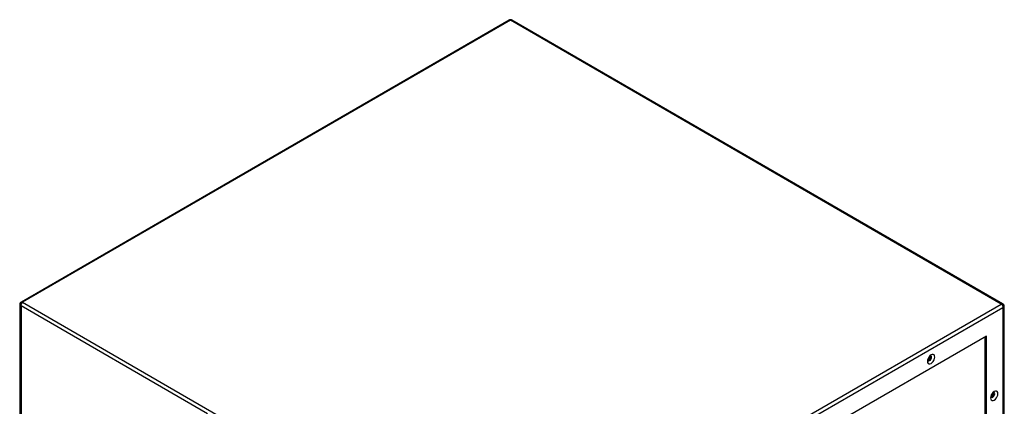
# Model space of a CAD drawing. Units: inches. Extents: x 0 to 148, y 0 to 86.
# Drawn here: x 89 to 117, y 75 to 86 of the extents above; entities that cross this region are included whole.
import ezdxf

# ---------------------------------------------------------------- set-up
doc = ezdxf.new("R2010")
doc.units = ezdxf.units.IN
doc.header["$MEASUREMENT"] = 0

msp = doc.modelspace()

# ---------------------------------------------------------------- linework, layer by layer
at = {"color": 7, "linetype": 'Continuous', "lineweight": 25}
for p, q in [((102.865, 86.256), (88.877, 78.181)), ((102.907, 86.255), (88.91, 78.174)), ((102.882, 86.265), (102.865, 86.256)), ((102.865, 86.256), (102.884, 86.26)), ((102.884, 86.26), (102.907, 86.255)), ((102.907, 86.255), (102.929, 86.26)), ((116.988, 78.125), (102.907, 86.255)), ((102.929, 86.26), (102.949, 86.256)), ((102.949, 86.256), (102.932, 86.265)), ((117.021, 78.132), (102.949, 86.256)), ((88.825, 78.113), (88.825, 65.877)), ((88.866, 78.078), (88.84, 78.093)), ((88.84, 78.093), (88.84, 65.857)), ((88.877, 78.181), (88.86, 78.171)), ((88.866, 78.078), (88.868, 78.105)), ((88.866, 78.078), (88.866, 65.841)), ((88.868, 78.105), (88.877, 78.132)), ((88.892, 78.183), (88.877, 78.181)), ((88.877, 78.132), (88.892, 78.157)), ((88.91, 78.174), (88.892, 78.183)), ((88.892, 78.157), (88.91, 78.174)), ((88.91, 78.174), (102.992, 70.045)), ((102.992, 70.045), (116.988, 78.125)), ((103.054, 69.959), (117.032, 78.029)), ((117.006, 78.134), (116.988, 78.125)), ((116.988, 78.125), (117.006, 78.108)), ((117.021, 78.132), (117.006, 78.134)), ((117.006, 78.108), (117.021, 78.083)), ((117.038, 78.122), (117.021, 78.132)), ((117.021, 78.083), (117.03, 78.056)), ((117.03, 78.056), (117.032, 78.029)), ((117.032, 78.029), (117.059, 78.044)), ((117.032, 78.029), (117.032, 65.793)), ((117.059, 65.808), (117.059, 78.044)), ((117.073, 65.828), (117.073, 78.064)), ((116.564, 77.207), (103.522, 69.678)), ((116.522, 65.547), (116.522, 77.182)), ((116.564, 65.522), (116.564, 77.207)), ((114.914, 76.61), (114.914, 76.611)), ((114.948, 76.616), (114.944, 76.638)), ((114.972, 76.613), (114.968, 76.637))]:
    msp.add_line(p, q, dxfattribs=at)
at = {"color": 8, "linetype": 'Continuous', "lineweight": 25}
msp.add_line((88.866, 78.078), (94.214, 74.99), dxfattribs=at)
at = {"color": 7, "linetype": 'Continuous', "lineweight": 25, "flags": 128}
for points in [[(114.973, 76.666), (114.94, 76.641), (114.911, 76.606), (114.887, 76.566), (114.872, 76.523), (114.867, 76.482), (114.872, 76.447), (114.887, 76.422), (114.911, 76.408), (114.94, 76.408), (114.973, 76.421), (115.006, 76.446), (115.035, 76.48), (115.059, 76.521), (115.074, 76.564), (115.079, 76.604), (115.074, 76.639), (115.059, 76.665), (115.035, 76.678), (115.006, 76.679), (114.973, 76.666)], [(114.931, 76.503), (114.952, 76.52), (114.97, 76.545), (114.982, 76.573), (114.986, 76.6), (114.982, 76.622), (114.97, 76.636), (114.952, 76.639), (114.933, 76.633)], [(114.938, 76.61), (114.934, 76.63), (114.933, 76.633)], [(114.875, 76.534), (114.879, 76.513), (114.891, 76.499), (114.909, 76.496), (114.931, 76.503)], [(116.784, 75.619), (116.752, 75.595), (116.722, 75.56), (116.699, 75.519), (116.684, 75.477), (116.678, 75.436), (116.684, 75.401), (116.699, 75.375), (116.722, 75.362), (116.752, 75.362), (116.784, 75.374), (116.817, 75.399), (116.847, 75.434), (116.87, 75.475), (116.885, 75.517), (116.891, 75.558), (116.885, 75.593), (116.87, 75.619), (116.847, 75.632), (116.817, 75.632), (116.784, 75.619)], [(116.687, 75.487), (116.691, 75.467), (116.703, 75.453), (116.721, 75.45), (116.742, 75.457)], [(116.742, 75.457), (116.763, 75.474), (116.782, 75.499), (116.794, 75.526), (116.798, 75.554), (116.794, 75.576), (116.782, 75.59), (116.763, 75.593), (116.744, 75.587)]]:
    msp.add_lwpolyline(points, dxfattribs=at)
at = {"color": 7, "linetype": 'Continuous', "lineweight": 25}
for centre, radius, start, end in [((102.907, 86.222), 0.05, 59.732, 120.2157), ((114.84, 76.612), 0.0985, 292.1285, 359.194), ((114.834, 76.614), 0.0807, 304.9469, 357.2616), ((114.827, 76.619), 0.121, 296.424, 358.6794), ((114.823, 76.62), 0.149, 303.0835, 357.366), ((116.658, 75.57), 0.0921, 288.5699, 11.8951), ((116.646, 75.576), 0.114, 292.499, 7.9662), ((116.643, 75.578), 0.0834, 309.2477, 350.9543), ((116.648, 75.575), 0.135, 294.6549, 6.0541)]:
    msp.add_arc(centre, radius, start, end, dxfattribs=at)
at = {"color": 8, "linetype": 'Continuous', "lineweight": 25}
for centre, radius, start, end in [((88.849, 78.115), 0.0239, 183.3724, 247.3293), ((117.048, 78.067), 0.0253, 294.4878, 352.969)]:
    msp.add_arc(centre, radius, start, end, dxfattribs=at)
for points, knots in [([(102.907, 86.255), (102.907, 86.255), (102.907, 86.255), (102.904, 86.258), (102.898, 86.263), (102.89, 86.268), (102.885, 86.266), (102.882, 86.265)], [0, 0, 0, 0, 0.005708, 0.0073, 0.309062, 0.610922, 1, 1, 1, 1]), ([(102.932, 86.265), (102.929, 86.266), (102.924, 86.268), (102.915, 86.263), (102.91, 86.258), (102.907, 86.255), (102.907, 86.255)], [0, 0, 0, 0, 0.389098, 0.690956, 0.994304, 1, 1, 1, 1]), ([(88.86, 78.17), (88.866, 78.173), (88.876, 78.178), (88.893, 78.178), (88.904, 78.176), (88.91, 78.174), (88.91, 78.174)], [0, 0, 0, 0, 0.3915426, 0.6921891, 0.9943145, 1, 1, 1, 1]), ([(116.988, 78.125), (116.989, 78.125), (116.989, 78.125), (116.989, 78.126), (116.989, 78.126), (116.989, 78.126), (116.997, 78.128), (117.008, 78.129), (117.025, 78.128), (117.032, 78.124), (117.038, 78.121)], [0, 0, 0, 0, 0.005713, 0.007316, 0.008268, 0.012804, 0.013944, 0.465843, 0.612461, 1, 1, 1, 1])]:
    msp.add_open_spline(points, degree=3, knots=knots, dxfattribs=at)
at = {"color": 7, "linetype": 'Continuous', "lineweight": 25}
for points, knots in [([(88.86, 78.171), (88.854, 78.166), (88.841, 78.158), (88.829, 78.138), (88.825, 78.119), (88.825, 78.11), (88.825, 78.107)], [0, 0, 0, 0, 0.296536, 0.588536, 0.877756, 1, 1, 1, 1]), ([(88.91, 78.174), (88.91, 78.174), (88.91, 78.174), (88.904, 78.173), (88.893, 78.168), (88.875, 78.157), (88.857, 78.14), (88.846, 78.121), (88.841, 78.106), (88.84, 78.097), (88.84, 78.093), (88.84, 78.093)], [0, 0, 0, 0, 0.002894, 0.003703, 0.157033, 0.31041, 0.547261, 0.749817, 0.866311, 0.99998, 1, 1, 1, 1]), ([(117.059, 78.044), (117.059, 78.044), (117.059, 78.048), (117.058, 78.057), (117.053, 78.072), (117.041, 78.091), (117.022, 78.11), (117.003, 78.12), (116.992, 78.124), (116.989, 78.125), (116.989, 78.125), (116.989, 78.125), (116.989, 78.125), (116.989, 78.125), (116.989, 78.125), (116.989, 78.125), (116.989, 78.125), (116.988, 78.125)], [0, 0, 0, 0, 0.00002, 0.133751, 0.250301, 0.452952, 0.689915, 0.919033, 0.983587, 0.992766, 0.992797, 0.992943, 0.993517, 0.995814, 0.996298, 0.997107, 1, 1, 1, 1]), ([(117.073, 78.058), (117.074, 78.061), (117.074, 78.071), (117.07, 78.09), (117.058, 78.107), (117.046, 78.118), (117.039, 78.121), (117.038, 78.122)], [0, 0, 0, 0, 0.129049, 0.421286, 0.693602, 0.945306, 1, 1, 1, 1])]:
    msp.add_open_spline(points, degree=3, knots=knots, dxfattribs=at)

doc.saveas('drawing.dxf')
